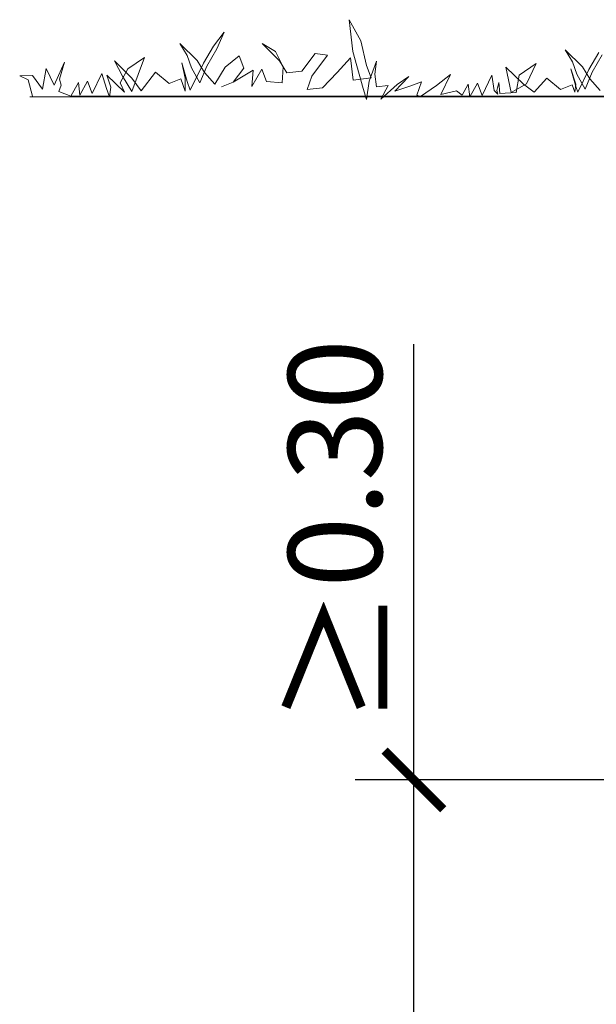
# Model space of a CAD drawing. Units: millimetres. Extents: x 26.2 to 90.1, y 1985 to 2005.3.
# Drawn here: x 69 to 69.5, y 1990.4 to 1991.2 of the extents above; entities that cross this region are included whole.
import ezdxf

# ---------------------------------------------------------------- set-up
doc = ezdxf.new("R2010")
doc.units = ezdxf.units.MM
doc.header["$MEASUREMENT"] = 0
doc.layers.get('0').update_dxf_attribs({"linetype": 'CONTINUOUS'})
doc.layers.get('Defpoints').update_dxf_attribs({"linetype": 'CONTINUOUS'})
doc.styles.add('QUOTEsc50', font='calibri.ttf', dxfattribs={"height": 0.08})
doc.dimstyles.new('sc 50', dxfattribs={"dimscale": 0, "dimtxt": 0.09, "dimasz": 0.05, "dimexe": 0.05, "dimexo": 0.05, "dimgap": 0.02, "dimtad": 1, "dimzin": 0, "dimdsep": 46, "dimtxsty": 'QUOTEsc50', "dimblk1": 'ARCHTICK', "dimblk2": 'ARCHTICK', "dimsah": 1, "dimcen": 0.1, "dimdle": 0.01, "dimaunit": 2, "dimadec": 0, "dimazin": 0, "dimtfac": 1, "dimtmove": 0, "dimatfit": 3, "dimldrblk": 'ARCHTICK', "dimfxl": 1, "dimtolj": 1, "dimtzin": 0, "dimarcsym": 0})

# ---------------------------------------------------------------- blocks, each defined once
blk = doc.blocks.new('erba')
at = {"lineweight": 15}
for points in [[(0, 0), (-0.00384, 0.01373), (-0.01095, 0.01736), (0.00002, 0.01763), (0.00858, 0.00573), (0.01153, 0.02344), (0.01843, 0.0092), (0.02727, 0.02881), (0.02291, 0.01451), (0.02437, 0.0094), (0.02251, 0.00389), (0.03275, 0), (0.03914, 0.01167), (0.04039, 0.00089), (0.04703, 0.01259), (0.05083, 0.00211), (0.05915, 0.01936), (0.06325, 0.00633), (0.06576, -0.00059), (0.06689, 0.00753), (0.06347, 0.01779), (0.07833, 0.00335), (0.07469, 0.01137), (0.08133, 0.02307), (0.09567, 0.03288), (0.08476, 0.00385), (0.07687, 0.01699), (0.06995, 0.02989), (0.08483, 0.01514), (0.0928, 0.00451), (0.10488, 0.02025), (0.11658, 0.01069), (0.12644, 0.01462), (0.13025, 0.00414), (0.13024, 0.01535), (0.12742, 0.02844), (0.13186, 0.01247), (0.13459, 0.00492), (0.14584, 0.02803), (0.15447, 0.04254), (0.1634, 0.0545), (0.15731, 0.04029), (0.1487, 0.02558), (0.14264, 0.01117), (0.13572, 0.02407), (0.13192, 0.03455), (0.12557, 0.04473), (0.14043, 0.03018), (0.14677, 0.01999), (0.15567, 0.0101), (0.1643, 0.02462), (0.17633, 0.03436), (0.18013, 0.02388), (0.1712, 0.01191), (0.16108, 0.00795), (0.1712, 0.01191), (0.18809, 0.02202), (0.18712, 0.00821), (0.19573, 0.02291), (0.19953, 0.01243), (0.21284, 0.0112), (0.21381, 0.02502), (0.20714, 0.03795), (0.19577, 0.04477), (0.21065, 0.03001), (0.21699, 0.01983), (0.22973, 0.02131), (0.24114, 0.03635), (0.25164, 0.03479), (0.23824, 0.01694), (0.2344, 0.00557), (0.2474, 0.00699), (0.25987, 0.02019), (0.27135, 0.03245), (0.27354, 0.01364), (0.28882, 0.01542), (0.28502, 0.0259), (0.27998, 0.04697), (0.27013, 0.06508), (0.27328, 0.03804), (0.28214, 0.0063), (0.28501, -0.00281), (0.28731, 0.01263), (0.29334, 0.02961), (0.29205, 0.01854), (0.2933, 0.00776), (0.30349, 0.00895), (0.2971, -0.00272), (0.31113, 0.00984), (0.32093, 0.01654), (0.3092, 0.00425), (0.32186, 0.00851), (0.33175, 0.01224), (0.32791, 0.00087), (0.33107, -0.00034), (0.34471, 0.00893), (0.3565, 0.01845), (0.34819, 0.00119), (0.36174, 0.00457), (0.36655, 0.00065), (0.37173, 0.01012), (0.37299, -0.00066), (0.37963, 0.01104), (0.38343, 0.00055), (0.39174, 0.01781), (0.39389, 0.00479), (0.39703, 0.00149), (0.39608, 0.00475), (0.39777, 0.01155), (0.39872, 0.0023), (0.41267, 0.00302), (0.41522, 0.01793), (0.42957, 0.02775), (0.42128, 0.01029), (0.40844, 0.00301), (0.40385, 0.02475), (0.41873, 0.01), (0.42784, 0.00321), (0.43878, 0.01511), (0.45048, 0.00555), (0.46034, 0.00948), (0.46259, 0.00329), (0.46337, 0.01002), (0.45925, 0.02324), (0.46369, 0.00727), (0.46511, 0.00336), (0.47454, 0.02274), (0.48318, 0.03726)], [(0.48602, 0.035), (0.47741, 0.0203), (0.47134, 0.00589), (0.46442, 0.01878), (0.46062, 0.02927), (0.45427, 0.03945), (0.46913, 0.02489), (0.47548, 0.01471), (0.48437, 0.00482)]]:
    blk.add_lwpolyline(points, dxfattribs=at)
blk = doc.blocks.new('_ARCHTICK')
at = {"color": 0, "linetype": 'ByBlock', "const_width": 0.15}
blk.add_lwpolyline([(-0.5, -0.5), (0.5, 0.5)], dxfattribs=at)
blk = doc.blocks.new('*D205')
at = {"color": 0, "lineweight": -2, "transparency": 16777216}
for p, q in [((69.35591, 1990.60063), (69.35591, 1990.97197)), ((70.03195, 1990.60063), (69.30591, 1990.60063)), ((69.35591, 1990.29063), (69.35591, 1990.60063)), ((70.00762, 1990.30063), (69.30591, 1990.30063))]:
    blk.add_line(p, q, dxfattribs=at)
at = {"layer": 'Defpoints', "color": 0, "lineweight": 15, "transparency": 16777216}
for p in [(69.35591, 1990.60063), (70.08195, 1990.60063), (70.05762, 1990.30063)]:
    blk.add_point(p, dxfattribs=at)
at = {"color": 0, "lineweight": -2, "transparency": 16777216, "xscale": 0.05, "yscale": 0.05, "zscale": 0.05}
for p, rotation in [((69.35591, 1990.60063), 90), ((69.35591, 1990.30063), 270)]:
    blk.add_blockref('_ARCHTICK', p, dxfattribs=dict(at, rotation=rotation))
at = {"color": 0, "lineweight": 15, "transparency": 16777216, "insert": (69.29199, 1990.8113), "char_height": 0.08, "width": 0.6578861, "attachment_point": 5, "rotation": 90, "style": 'QUOTEsc50'}
blk.add_mtext('\\A1;{\\H1.0833x;≥}0.30', dxfattribs=at)

msp = doc.modelspace()

# ---------------------------------------------------------------- linework, layer by layer
at = {"color": 251, "lineweight": 15, "true_color": 0x636466}
msp.add_line((69.94606, 1991.18273), (69.02844, 1991.18273), dxfattribs=at)
at = {"color": 32, "lineweight": 40, "true_color": 0xcd6928}
msp.add_line((69.06338, 1991.18352), (69.94083, 1991.18273), dxfattribs=at)

# ---------------------------------------------------------------- block references
at = {"color": 251, "lineweight": 15, "true_color": 0x636466}
msp.add_blockref('erba', (69.03062, 1991.18352), dxfattribs=at)

# ---------------------------------------------------------------- dimensions: what is measured, and where the dimension line sits
dim = msp.add_linear_dim(base=(69.35591, 1990.60063), p1=(70.05762, 1990.30063), p2=(70.08195, 1990.60063), angle=90, text='{\\H1.0833x;≥}<>', dimstyle='sc 50', override={"dimscale": 1}, dxfattribs=at)
dim.commit()
dim.dimension.update_dxf_attribs({"geometry": '*D205', "text_midpoint": (69.35591, 1990.8113), "dimtype": 160})

doc.saveas('drawing.dxf')
